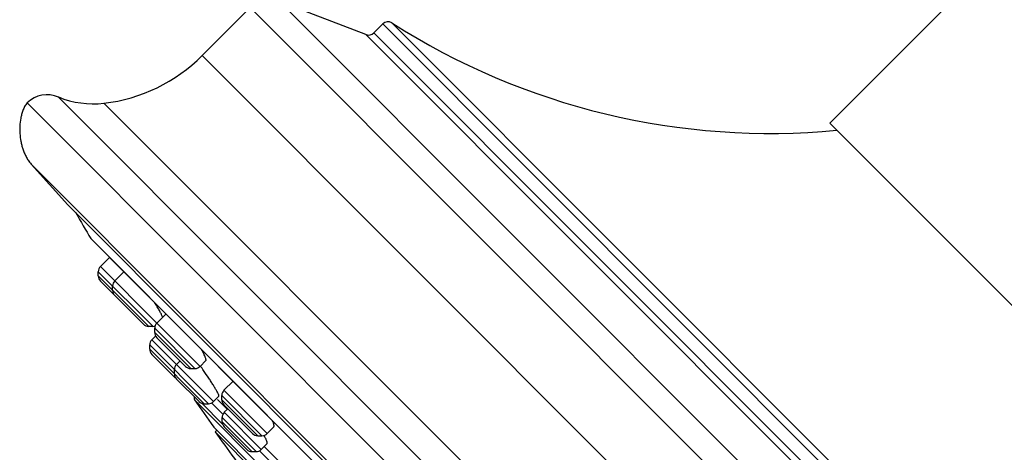
# Model space of a CAD drawing. Units: inches. Extents: x 6.6 to 14.8, y -2.3 to 20.3.
# Drawn here: x 6.6 to 9.2, y 16 to 17.1 of the extents above; entities that cross this region are included whole.
import ezdxf

# ---------------------------------------------------------------- set-up
doc = ezdxf.new("R2010")
doc.units = ezdxf.units.IN
doc.header["$LTSCALE"] = 1.21
doc.header["$MEASUREMENT"] = 0
doc.layers.get('0').update_dxf_attribs({"linetype": 'CONTINUOUS'})

msp = doc.modelspace()

# ---------------------------------------------------------------- linework, layer by layer
at = {"color": 7, "linetype": 'Continuous'}
for p, q in [((9.4419, 17.526), (8.7772, 16.8613)), ((7.5219, 17.1007), (7.2883, 17.1903)), ((7.2084, 17.1734), (7.0789, 17.0439)), ((7.5673, 17.1292), (7.5433, 17.1052)), ((6.6052, 16.9165), (9.6455, 13.8762)), ((8.7773, 16.8613), (9.5904, 16.0482)), ((6.7151, 16.6405), (6.6159, 16.7506)), ((9.3696, 13.986), (6.7151, 16.6405)), ((6.8032, 16.4738), (6.8279, 16.4985)), ((6.8279, 16.4985), (9.2449, 14.0816)), ((6.7975, 16.4484), (6.7975, 16.4599)), ((6.8668, 16.4596), (6.8421, 16.4349)), ((6.8397, 16.398), (6.8032, 16.4345)), ((6.8364, 16.4095), (6.8364, 16.421)), ((6.9195, 16.3182), (6.8423, 16.3954)), ((6.9808, 16.3456), (6.9561, 16.3209)), ((6.9725, 16.3357), (6.9707, 16.3399)), ((6.9336, 16.3123), (6.9451, 16.3123)), ((6.9504, 16.2955), (6.9504, 16.307)), ((6.9521, 16.2856), (6.9424, 16.2759)), ((7.0337, 16.204), (6.9561, 16.2815)), ((6.9366, 16.2505), (6.9366, 16.262)), ((6.9424, 16.2366), (7.0032, 16.1757)), ((7.0189, 16.2187), (7.0093, 16.209)), ((7.0476, 16.1982), (7.0591, 16.1982)), ((7.0886, 16.2195), (7.0731, 16.204)), ((7.0035, 16.1836), (7.0035, 16.1951)), ((7.0093, 16.1697), (7.0701, 16.1088)), ((7.1622, 16.1642), (7.1375, 16.1395)), ((7.124, 16.1233), (7.1095, 16.1088)), ((7.1318, 16.1141), (7.1318, 16.1256)), ((7.084, 16.1031), (7.0956, 16.1031)), ((7.2149, 16.0228), (7.1375, 16.1002)), ((7.1327, 16.0544), (7.1327, 16.0659)), ((7.1481, 16.0896), (7.1384, 16.0799)), ((7.11, 16.0401), (8.7692, 14.3809)), ((7.1385, 16.0405), (7.1993, 15.9797)), ((7.2721, 16.0403), (7.2545, 16.0226)), ((7.1183, 16.0317), (7.1136, 16.0269)), ((7.1136, 16.0269), (8.756, 14.3844)), ((7.229, 16.0168), (7.2405, 16.0168)), ((7.2544, 15.9954), (7.2387, 15.9796)), ((7.2132, 15.9739), (7.2247, 15.9739))]:
    msp.add_line(p, q, dxfattribs=at)
at = {"color": 9, "linetype": 'Continuous'}
for p, q in [((7.2883, 17.1903), (9.9194, 14.5592)), ((9.9025, 14.4793), (7.2084, 17.1734)), ((7.5922, 17.1319), (9.861, 14.8631)), ((7.5433, 17.1052), (9.8343, 14.8142)), ((9.8583, 14.8382), (7.5673, 17.1292)), ((9.8298, 14.7928), (7.5219, 17.1007)), ((7.0789, 17.0439), (9.773, 14.3498)), ((9.661, 13.9605), (6.6896, 16.9319)), ((9.6442, 14.0835), (6.8126, 16.9151)), ((9.4797, 13.8868), (6.6159, 16.7506)), ((9.2765, 14.0503), (6.7775, 16.5493)), ((6.8032, 16.4738), (6.955, 16.3221)), ((6.9451, 16.3123), (6.7975, 16.4599)), ((6.7975, 16.4484), (6.9336, 16.3123)), ((7.0591, 16.1982), (6.9504, 16.307)), ((6.9561, 16.3209), (7.0731, 16.204)), ((6.9504, 16.2955), (7.0476, 16.1982)), ((7.0956, 16.1031), (6.9366, 16.262)), ((6.9366, 16.2505), (7.084, 16.1031)), ((6.9424, 16.2759), (7.1095, 16.1088)), ((7.2405, 16.0168), (7.1318, 16.1256)), ((7.1375, 16.1395), (7.2545, 16.0226)), ((7.0579, 16.1138), (8.8429, 14.3288)), ((7.0774, 16.1044), (7.134, 16.0478)), ((7.1349, 16.0748), (7.1051, 16.1045)), ((7.1466, 16.088), (7.1204, 16.1142)), ((7.1318, 16.1141), (7.229, 16.0168)), ((7.2247, 15.9739), (7.1327, 16.0659)), ((7.1384, 16.0799), (7.2387, 15.9796)), ((7.1327, 16.0544), (7.2132, 15.9739)), ((7.3292, 15.9053), (7.2468, 15.9878)), ((7.3209, 15.8888), (7.2343, 15.9753))]:
    msp.add_line(p, q, dxfattribs=at)
at = {"color": 7, "linetype": 'Continuous'}
for centre, radius, start, end in [((7.5814, 17.1151), 0.02, 57.4578, 135), ((8.6142, 18.7336), 1.9, 237.4578, 275.4956), ((7.5291, 17.1193), 0.02, 249, 315), ((6.7608, 17.3621), 0.45, 276.621, 315), ((6.6595, 16.8578), 0.08, 67.8632, 132.7285), ((6.7838, 17.1635), 0.25, 247.8632, 276.621), ((12.9372, 20.2081), 7.1644, 210.06731, 210.71017), ((6.8171, 16.4599), 0.0197, 135, 180.001), ((6.8171, 16.4484), 0.0197, 180.001, 225.0006), ((6.856, 16.421), 0.0197, 135, 180), ((6.856, 16.4095), 0.0197, 180.0011, 225.02), ((6.9336, 16.3319), 0.0197, 224.98, 269.9989), ((6.9451, 16.3319), 0.0197, 270, 292.4988), ((6.9701, 16.307), 0.0197, 135, 180), ((6.9701, 16.2955), 0.0197, 180.0011, 225.0157), ((6.9563, 16.262), 0.0197, 135, 180), ((6.9563, 16.2505), 0.0197, 180.0013, 225), ((7.0232, 16.1951), 0.0197, 135, 180), ((7.0476, 16.2179), 0.0197, 224.9843, 269.9989), ((7.0591, 16.2179), 0.0197, 270, 315), ((6.3361, 15.671), 0.9108, 34.9484, 35.9104), ((7.0172, 16.1896), 0.0197, 225, 237.709), ((7.0232, 16.1836), 0.0197, 180.0013, 225), ((7.0644, 16.1183), 0.00787, 155.6699, 214.854), ((7.1515, 16.1256), 0.0197, 135, 180), ((12.9372, 20.2081), 7.1644, 214.85311, 215.57478), ((7.084, 16.1227), 0.0197, 225, 269.9987), ((7.0956, 16.1227), 0.0197, 270, 315), ((7.1515, 16.1141), 0.0197, 180.0011, 225.0061), ((7.1524, 16.0659), 0.0197, 135, 180), ((7.1524, 16.0544), 0.0197, 180.0013, 225), ((12.9372, 20.2081), 7.1691, 215.67682, 217.09368), ((7.229, 16.0365), 0.0197, 224.9939, 269.9989), ((7.2405, 16.0365), 0.0197, 270, 315), ((7.2132, 15.9936), 0.0197, 225, 269.9987), ((7.2247, 15.9936), 0.0197, 270, 315)]:
    msp.add_arc(centre, radius, start, end, dxfattribs=at)
for points, knots in [([(6.6054, 16.9164), (6.604, 16.9147), (6.6015, 16.9113), (6.5974, 16.9043), (6.5934, 16.8956), (6.59, 16.885), (6.5868, 16.8711), (6.5848, 16.8537), (6.5851, 16.8328), (6.5873, 16.8155), (6.5904, 16.8018), (6.5934, 16.7915), (6.5973, 16.7811), (6.602, 16.7708), (6.608, 16.7604), (6.6131, 16.7538), (6.6159, 16.7506)], [0, 0, 0, 0, 0.03702, 0.07167, 0.137005, 0.19932, 0.259894, 0.378417, 0.495774, 0.613746, 0.67356, 0.734291, 0.796314, 0.860236, 0.927165, 1, 1, 1, 1]), ([(6.9707, 16.3399), (6.9696, 16.3422), (6.9671, 16.3472), (6.9626, 16.3554), (6.9571, 16.365), (6.9531, 16.3719), (6.951, 16.3755)], [0, 0, 0, 0, 0.182196, 0.41456, 0.689917, 1, 1, 1, 1]), ([(7.0886, 16.2195), (7.0889, 16.2198), (7.0891, 16.2206), (7.0891, 16.2216), (7.0889, 16.2232), (7.0883, 16.2256), (7.0871, 16.229), (7.0855, 16.2331), (7.0833, 16.2378), (7.0807, 16.2431), (7.0787, 16.2468), (7.0777, 16.2487)], [0, 0, 0, 0, 0.038638, 0.066018, 0.099777, 0.187193, 0.301181, 0.440977, 0.605284, 0.792272, 1, 1, 1, 1]), ([(7.1234, 16.1269), (7.1231, 16.1275), (7.1225, 16.129), (7.1208, 16.1325), (7.118, 16.1378), (7.1138, 16.145), (7.1088, 16.1533), (7.1029, 16.1625), (7.0943, 16.1759), (7.0874, 16.1859), (7.0827, 16.1927)], [0, 0, 0, 0, 0.028168, 0.062677, 0.149606, 0.258273, 0.385404, 0.527374, 0.680045, 1, 1, 1, 1]), ([(7.124, 16.1233), (7.1241, 16.1234), (7.1241, 16.1237), (7.1241, 16.1241), (7.1241, 16.1247), (7.1238, 16.1256), (7.1235, 16.1264), (7.1234, 16.1269)], [0, 0, 0, 0, 0.125735, 0.215515, 0.326656, 0.616787, 1, 1, 1, 1]), ([(7.2721, 16.0403), (7.2727, 16.0409), (7.2731, 16.0422), (7.2731, 16.0442), (7.2728, 16.0462), (7.2723, 16.0485), (7.2712, 16.0523), (7.27, 16.0552), (7.2692, 16.0572)], [0, 0, 0, 0, 0.132444, 0.224455, 0.337073, 0.471098, 0.626529, 1, 1, 1, 1]), ([(7.2544, 15.9954), (7.2547, 15.9957), (7.2549, 15.9962), (7.2549, 15.9971), (7.2548, 15.9983), (7.2543, 16.0001), (7.2534, 16.0026), (7.2521, 16.0057), (7.2505, 16.0092), (7.2484, 16.0132), (7.2469, 16.016), (7.246, 16.0174)], [0, 0, 0, 0, 0.041281, 0.069247, 0.10316, 0.190008, 0.302963, 0.441701, 0.605066, 0.791682, 1, 1, 1, 1])]:
    msp.add_open_spline(points, degree=3, knots=knots, dxfattribs=at)

doc.saveas('drawing.dxf')
